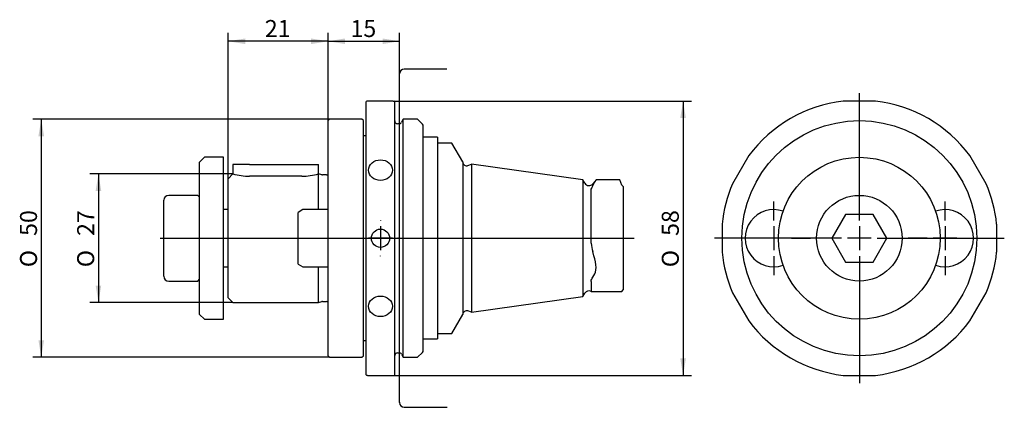
# Model space of a CAD drawing. Units: millimetres. Extents: x 13 to 158, y 58 to 115.
import ezdxf
from ezdxf.enums import TextEntityAlignment as Align
from ezdxf.lldxf.tags import DXFTag

# ---------------------------------------------------------------- set-up
doc = ezdxf.new("R2010")
doc.units = ezdxf.units.MM
for name, color, linetype in [('045382_FIXIERBOL', 7, 'Continuous'), ('056026_SICHERUNG', 7, 'Continuous'), ('082972_FRAESERAN', 7, 'Continuous'), ('084087_PASSFEDER', 7, 'Continuous'), ('084839_SCHEIBE_3', 7, 'Continuous'), ('089202_KOMBI-FRA', 7, 'Continuous'), ('091263_QUERLOCHB', 7, 'Continuous'), ('Default', 7, 'Continuous'), ('DV1_Standard', 7, 'Continuous'), ('DV2_Standard', 7, 'Continuous')]:
    doc.layers.add(name, color=color, linetype=linetype)
doc.styles.add('SEACAD_arial_ttf', font='arial.ttf')
doc.styles.add('SEACAD_semeca1_ttf', font='semeca1.ttf')
tags = doc.linetypes.add('CENTER2', pattern=[28.575, 19.05, -3.175, 3.175, -3.175]).pattern_tags.tags
tags[10:11] = [DXFTag(74, 4), DXFTag(75, 0), DXFTag(340, '0'), DXFTag(46, 0.0), DXFTag(50, 0.0), DXFTag(44, 0.0), DXFTag(45, 0.0)]
tags[8:9] = [DXFTag(74, 4), DXFTag(75, 0), DXFTag(340, '0'), DXFTag(46, 0.0), DXFTag(50, 0.0), DXFTag(44, 0.0), DXFTag(45, 0.0)]
tags[6:7] = [DXFTag(74, 4), DXFTag(75, 0), DXFTag(340, '0'), DXFTag(46, 0.0), DXFTag(50, 0.0), DXFTag(44, 0.0), DXFTag(45, 0.0)]
tags[4:5] = [DXFTag(74, 4), DXFTag(75, 0), DXFTag(340, '0'), DXFTag(46, 0.0), DXFTag(50, 0.0), DXFTag(44, 0.0), DXFTag(45, 0.0)]
doc.dimstyles.new('Masszeichnung', dxfattribs={"dimtxt": 2.5, "dimasz": 2.5, "dimexe": 1.25, "dimexo": 0, "dimgap": 1.25, "dimtad": 1, "dimlfac": 1.428571, "dimtxsty": 'SEACAD_arial_ttf', "dimblk1": '_SE_FILLED', "dimblk2": '_SE_FILLED', "dimsah": 1, "dimcen": 1.25, "dimadec": 0, "dimazin": 0, "dimtfac": 1, "dimtmove": 0, "dimatfit": 3, "dimfxl": 1, "dimtolj": 1, "dimarcsym": 0})

# ---------------------------------------------------------------- blocks, each defined once
blk = doc.blocks.new('SE')
at = {"layer": '045382_FIXIERBOL', "color": 7, "linetype": 'Continuous'}
for centre, start, end in [((124.04, 82.4), 70.8099, 289.1901), ((149.24, 82.4), 250.8099, 109.1901)]:
    blk.add_arc(centre, 4.2, start, end, dxfattribs=at)
at = {"layer": '082972_FRAESERAN', "color": 7, "linetype": 'Continuous'}
for p, q in [((134.62, 85.9), (132.6, 82.4)), ((138.67, 85.9), (134.62, 85.9)), ((140.69, 82.4), (138.67, 85.9)), ((132.6, 82.4), (134.62, 78.9)), ((138.67, 78.9), (140.69, 82.4)), ((134.62, 78.9), (138.67, 78.9))]:
    blk.add_line(p, q, dxfattribs=at)
blk.add_circle((136.64, 82.4), 6.3, dxfattribs=at)
at = {"layer": '084839_SCHEIBE_3', "color": 7, "linetype": 'Continuous'}
blk.add_circle((136.64, 82.4), 11.9, dxfattribs=at)
at = {"layer": '089202_KOMBI-FRA', "color": 7, "linetype": 'Continuous'}
blk.add_circle((136.64, 82.4), 17.29, dxfattribs=at)
at = {"layer": '091263_QUERLOCHB', "color": 7, "linetype": 'Continuous'}
for p, q in [((139.02, 102.56), (134.26, 102.56)), ((120.38, 94.54), (118, 90.41)), ((155.29, 90.41), (152.91, 94.54)), ((116.45, 84.46), (116.45, 80.33)), ((156.84, 80.33), (156.84, 84.46)), ((118, 74.38), (120.38, 70.25)), ((152.91, 70.25), (155.29, 74.38)), ((134.26, 62.24), (139.02, 62.24))]:
    blk.add_line(p, q, dxfattribs=at)
for start, end in [(96.7329, 143.2671), (36.7329, 83.2671), (156.7329, 174.17), (5.83, 23.2671), (185.83, 203.2671), (336.7329, 354.17), (216.7329, 263.2671), (276.7329, 323.2671)]:
    blk.add_arc((136.64, 82.4), 20.3, start, end, dxfattribs=at)
at = {"layer": 'DV1_Standard', "color": 7, "linetype": 'CENTER2'}
for p, q in [((136.64, 85.02), (136.64, 103.71)), ((124.04, 85.02), (124.04, 87.82)), ((149.24, 85.02), (149.24, 87.82)), ((124.04, 84.15), (124.04, 80.65)), ((136.64, 84.15), (136.64, 80.65)), ((149.24, 84.15), (149.24, 80.65)), ((134.02, 82.4), (115.33, 82.4)), ((121.42, 82.4), (118.62, 82.4)), ((125.79, 82.4), (122.29, 82.4)), ((126.67, 82.4), (129.47, 82.4)), ((138.39, 82.4), (134.89, 82.4)), ((139.27, 82.4), (157.96, 82.4)), ((146.62, 82.4), (143.82, 82.4)), ((150.99, 82.4), (147.49, 82.4)), ((151.87, 82.4), (154.67, 82.4)), ((124.04, 79.77), (124.04, 76.97)), ((136.64, 79.77), (136.64, 61.08)), ((149.24, 79.77), (149.24, 76.97))]:
    blk.add_line(p, q, dxfattribs=at)
blk = doc.blocks.new('SE1')
at = {"layer": '045382_FIXIERBOL', "color": 7, "linetype": 'Continuous'}
for p, q in [((54.79, 86.6), (54.09, 86.19)), ((54.09, 78.6), (54.09, 86.19)), ((58.5, 86.6), (54.79, 86.6)), ((54.09, 78.6), (54.79, 78.2)), ((54.79, 78.2), (58.5, 78.2))]:
    blk.add_line(p, q, dxfattribs=at)
at = {"layer": '056026_SICHERUNG', "color": 7, "linetype": 'Continuous'}
for p, q in [((73.55, 97.24), (72.5, 97.24)), ((74.6, 97.24), (73.55, 97.24)), ((74.6, 97.24), (74.6, 67.59)), ((72.5, 67.59), (73.55, 67.59)), ((73.55, 67.59), (74.6, 67.59))]:
    blk.add_line(p, q, dxfattribs=at)
at = {"layer": '082972_FRAESERAN', "color": 7, "linetype": 'Continuous'}
for p, q in [((39.33, 88.7), (35.05, 88.7)), ((39.6, 88.43), (39.33, 88.7)), ((34.35, 76.8), (34.35, 88)), ((43.8, 86.6), (43.1, 86.6)), ((43.1, 78.2), (43.8, 78.2)), ((35.05, 76.1), (39.33, 76.1)), ((39.33, 76.1), (39.6, 76.36))]:
    blk.add_line(p, q, dxfattribs=at)
for centre, start, end in [((35.05, 88), 90, 180), ((35.05, 76.8), 180, 270)]:
    blk.add_arc(centre, 0.7, start, end, dxfattribs=at)
at = {"layer": '084087_PASSFEDER', "color": 7, "linetype": 'Continuous'}
for p, q in [((46.95, 93.25), (44.5, 93.25)), ((44.5, 93.25), (44.5, 91.85)), ((46.95, 93.25), (54.65, 93.25)), ((54.65, 93.25), (57.1, 93.25)), ((57.1, 91.85), (57.1, 93.25))]:
    blk.add_line(p, q, dxfattribs=at)
at = {"layer": '084839_SCHEIBE_3', "color": 7, "linetype": 'Continuous'}
for p, q in [((40.3, 94.3), (39.6, 93.6)), ((43.1, 94.3), (40.3, 94.3)), ((43.1, 70.5), (43.1, 94.3)), ((39.6, 71.2), (39.6, 93.6)), ((39.6, 71.2), (40.3, 70.5)), ((40.3, 70.5), (43.1, 70.5))]:
    blk.add_line(p, q, dxfattribs=at)
at = {"layer": '089202_KOMBI-FRA', "color": 7, "linetype": 'Continuous'}
for p, q in [((58.71, 99.9), (58.5, 99.69)), ((58.5, 65.11), (58.5, 99.69)), ((63.47, 99.9), (58.71, 99.9)), ((63.68, 99.69), (63.47, 99.9)), ((63.68, 65.11), (63.68, 99.69)), ((64.1, 97.45), (63.68, 97.45)), ((76.7, 96.4), (74.6, 96.4)), ((78.31, 93.61), (76.7, 96.4)), ((78.31, 93.61), (78.31, 71.18)), ((79.06, 93.08), (79.59, 93.27)), ((79.59, 93.27), (79.59, 71.52)), ((95.98, 90.98), (79.59, 93.27)), ((44.5, 91.85), (43.8, 91.15)), ((54.65, 91.52), (46.95, 91.52)), ((57.1, 86.6), (57.1, 91.85)), ((57.58, 91.71), (57.1, 91.85)), ((58.28, 91.71), (57.66, 91.71)), ((43.8, 73.65), (43.8, 91.15)), ((95.98, 90.98), (95.98, 73.81)), ((96.27, 90.48), (95.98, 90.98)), ((97.91, 90.97), (97.42, 90.38)), ((97.42, 90.08), (97.6, 90.43)), ((101.41, 90.97), (97.91, 90.97)), ((101.69, 90.2), (101.41, 90.97)), ((101.9, 89.99), (101.69, 90.2)), ((101.9, 89.99), (101.9, 74.8)), ((97.18, 81.66), (97.18, 89.49)), ((97.6, 79.81), (97.42, 80.43)), ((57.1, 72.95), (57.1, 78.2)), ((97.42, 76.68), (97.6, 76.94)), ((97.18, 76.03), (97.18, 74.59)), ((95.98, 73.81), (96.27, 74.31)), ((97.18, 74.59), (101.69, 74.59)), ((101.69, 74.59), (101.9, 74.8)), ((43.8, 73.65), (44.5, 72.95)), ((44.5, 72.95), (57.1, 72.95)), ((57.1, 72.95), (57.58, 73.08)), ((57.66, 73.09), (58.28, 73.09)), ((79.59, 71.52), (95.98, 73.81)), ((76.7, 68.4), (78.31, 71.18)), ((79.59, 71.52), (79.06, 71.71)), ((74.6, 68.4), (76.7, 68.4)), ((63.68, 67.35), (64.1, 67.35)), ((58.5, 65.11), (58.71, 64.9)), ((58.71, 64.9), (63.47, 64.9)), ((63.47, 64.9), (63.68, 65.11))]:
    blk.add_line(p, q, dxfattribs=at)
for centre, radius, start, end in [((78.87, 93.61), 0.56, 180, 290), ((47, 101.37), 9.85, 255.2797, 269.6942), ((54.59, 101.37), 9.85, 270.3056, 284.7205), ((57.66, 91.99), 0.28, 255, 270), ((58.28, 91.99), 0.28, 270, 319.8076), ((96.88, 90.83), 0.7, 210, 320), ((102.9, 82.09), 5.73, 184.2806, 196.8901), ((96.88, 73.96), 0.7, 64.1581, 150), ((57.66, 72.81), 0.28, 90, 105), ((58.28, 72.81), 0.28, 40.1924, 90), ((78.87, 71.18), 0.56, 70, 180)]:
    blk.add_arc(centre, radius, start, end, dxfattribs=at)
for points, knots in [([(97.18, 89.49), (97.18, 89.58), (97.22, 89.67), (97.31, 89.87), (97.37, 89.97), (97.42, 90.08)], [0, 0, 0, 0, 0.5, 0.5, 1, 1, 1, 1]), ([(97.6, 90.43), (97.8, 90.77), (97.91, 90.97), (97.91, 90.97), (97.91, 90.97), (97.91, 90.97)], [0, 0, 0, 0, 0.5, 0.5, 0.5003192, 0.5003192, 0.5003192, 0.5003192]), ([(97.6, 76.94), (97.8, 77.18), (97.91, 77.58), (97.91, 78.63), (97.8, 79.24), (97.6, 79.81)], [0, 0, 0, 0, 0.5, 0.5, 1, 1, 1, 1]), ([(97.18, 76.03), (97.18, 76.16), (97.22, 76.27), (97.31, 76.48), (97.37, 76.58), (97.42, 76.68)], [0, 0, 0, 0, 0.5, 0.5, 1, 1, 1, 1])]:
    blk.add_open_spline(points, degree=3, knots=knots, dxfattribs=at)
at = {"layer": '091263_QUERLOCHB', "color": 7, "linetype": 'Continuous'}
for p, q in [((64.17, 102.56), (64.1, 102.49)), ((64.1, 62.31), (64.1, 102.49)), ((64.31, 102.56), (64.17, 102.56)), ((68.09, 102.56), (64.31, 102.56)), ((68.09, 102.56), (68.23, 102.56)), ((68.3, 102.49), (68.23, 102.56)), ((68.3, 62.31), (68.3, 102.49)), ((68.93, 99.23), (68.72, 99.23)), ((69.56, 99.9), (69.29, 99.44)), ((69.56, 64.9), (69.56, 99.9)), ((71.66, 99.9), (69.56, 99.9)), ((72.37, 99.18), (71.66, 99.9)), ((72.5, 65.91), (72.5, 98.88)), ((68.72, 65.56), (68.93, 65.56)), ((69.29, 65.35), (69.56, 64.9)), ((71.66, 64.9), (72.37, 65.61)), ((69.56, 64.9), (71.66, 64.9)), ((64.1, 62.31), (64.17, 62.24)), ((68.23, 62.24), (68.3, 62.31)), ((64.31, 62.24), (64.17, 62.24)), ((64.31, 62.24), (68.09, 62.24)), ((68.09, 62.24), (68.23, 62.24))]:
    blk.add_line(p, q, dxfattribs=at)
blk.add_circle((66.2, 82.4), 1.34, dxfattribs=at)
for centre, start, end in [((68.72, 99.65), 180, 270), ((68.93, 99.65), 270, 330), ((72.08, 98.88), 0.0955, 45), ((68.72, 65.14), 90, 180), ((68.93, 65.14), 30, 90), ((72.08, 65.91), 315, 359.9045)]:
    blk.add_arc(centre, 0.42, start, end, dxfattribs=at)
for centre, major_axis in [((66.2, 92.41), (1.75, 0)), ((66.2, 72.39), (-1.75, 0))]:
    blk.add_ellipse(centre, major_axis=major_axis, ratio=0.866025, dxfattribs=at)
at = {"layer": 'DV2_Standard', "color": 7, "linetype": 'CENTER2'}
for p, q in [((75.94, 107.25), (69.7, 107.25)), ((69, 96.43), (69, 106.55)), ((69, 95.82), (69, 96.43)), ((69, 92.99), (69, 95.82)), ((69, 78.9), (69, 92.99)), ((66.2, 85.02), (66.2, 84.97)), ((66.2, 84.15), (66.2, 80.65)), ((33.8, 82.4), (103.53, 82.4)), ((63.57, 82.4), (63.63, 82.4)), ((67.95, 82.4), (64.45, 82.4)), ((68.82, 82.4), (68.77, 82.4)), ((66.2, 79.77), (66.2, 79.83)), ((69, 74.79), (69, 78.9)), ((69, 74.51), (69, 74.79)), ((69, 58.25), (69, 74.51)), ((69, 58.31), (69, 58.25)), ((69.7, 57.55), (76, 57.55))]:
    blk.add_line(p, q, dxfattribs=at)
blk.add_circle((69, 82.4), 0.035, dxfattribs=at)
for centre, start, end in [((69.7, 106.55), 90, 180), ((69.7, 58.25), 180, 270)]:
    blk.add_arc(centre, 0.7, start, end, dxfattribs=at)
blk = doc.blocks.new('DMBLK71')
at = {"layer": 'Default', "linetype": 'Continuous'}
for points in [[(24.3, 89.35), (25.13, 89.35), (24.72, 91.85)], [(24.3, 75.45), (24.72, 72.95), (25.13, 75.45)]]:
    blk.add_hatch(color=7, dxfattribs=at).paths.add_polyline_path(points)
at = {"layer": 'Default', "color": 7, "linetype": 'Continuous'}
for p, q in [((44.5, 91.85), (23.47, 91.85)), ((24.72, 91.85), (24.72, 72.95)), ((44.5, 72.95), (23.47, 72.95))]:
    blk.add_line(p, q, dxfattribs=at)
for s, style, p in [('27', 'SEACAD_arial_ttf', (21.59, 82.74)), ('O', 'SEACAD_semeca1_ttf', (21.59, 78.14))]:
    blk.add_text(s, height=2.5, rotation=90, dxfattribs=dict(at, style=style)).set_placement(p, align=Align.TOP_LEFT)
blk = doc.blocks.new('_SE_FILLED')
at = {"color": 0}
blk.add_line((0, 0), (-1, 0), dxfattribs=at)
blk.add_solid([(0, 0), (-1, -0.1665), (-1, 0.1665), (0, 0)], dxfattribs=at)
blk = doc.blocks.new('DMBLK72')
at = {"layer": 'Default', "linetype": 'Continuous'}
for points in [[(15.89, 97.4), (16.72, 97.4), (16.3, 99.9)], [(15.89, 67.4), (16.3, 64.9), (16.72, 67.4)]]:
    blk.add_hatch(color=7, dxfattribs=at).paths.add_polyline_path(points)
at = {"layer": 'Default', "color": 7, "linetype": 'Continuous'}
for p, q in [((58.71, 99.9), (15.05, 99.9)), ((16.3, 99.9), (16.3, 64.9)), ((58.71, 64.9), (15.05, 64.9))]:
    blk.add_line(p, q, dxfattribs=at)
for s, style, p in [('50', 'SEACAD_arial_ttf', (13.18, 82.74)), ('O', 'SEACAD_semeca1_ttf', (13.18, 78.14))]:
    blk.add_text(s, height=2.5, rotation=90, dxfattribs=dict(at, style=style)).set_placement(p, align=Align.TOP_LEFT)
blk = doc.blocks.new('DMBLK73')
at = {"layer": 'Default', "linetype": 'Continuous'}
for points in [[(111.13, 100.06), (110.71, 102.56), (110.29, 100.06)], [(111.13, 64.74), (110.29, 64.74), (110.71, 62.24)]]:
    blk.add_hatch(color=7, dxfattribs=at).paths.add_polyline_path(points)
at = {"layer": 'Default', "color": 7, "linetype": 'Continuous'}
for p, q in [((68.09, 102.56), (111.96, 102.56)), ((110.71, 102.56), (110.71, 62.24)), ((68.09, 62.24), (111.96, 62.24))]:
    blk.add_line(p, q, dxfattribs=at)
for s, style, p in [('58', 'SEACAD_arial_ttf', (107.58, 82.74)), ('O', 'SEACAD_semeca1_ttf', (107.58, 78.14))]:
    blk.add_text(s, height=2.5, rotation=90, dxfattribs=dict(at, style=style)).set_placement(p, align=Align.TOP_LEFT)
blk = doc.blocks.new('DMBLK74')
at = {"layer": 'Default', "linetype": 'Continuous'}
for points in [[(61, 111.77), (58.5, 111.36), (61, 110.94)], [(66.5, 111.77), (66.5, 110.94), (69, 111.36)]]:
    blk.add_hatch(color=7, dxfattribs=at).paths.add_polyline_path(points)
at = {"layer": 'Default', "color": 7, "linetype": 'Continuous'}
for p, q in [((58.5, 99.69), (58.5, 112.61)), ((69, 101.49), (69, 112.61)), ((58.5, 111.36), (69, 111.36))]:
    blk.add_line(p, q, dxfattribs=at)
at = {"layer": 'Default', "color": 7, "linetype": 'Continuous', "style": 'SEACAD_arial_ttf'}
blk.add_text('15', height=2.5, dxfattribs=at).set_placement((61.79, 114.48), align=Align.TOP_LEFT)
blk = doc.blocks.new('DMBLK75')
at = {"layer": 'Default', "linetype": 'Continuous'}
for points in [[(46.3, 111.77), (43.8, 111.36), (46.3, 110.94)], [(56, 111.77), (56, 110.94), (58.5, 111.36)]]:
    blk.add_hatch(color=7, dxfattribs=at).paths.add_polyline_path(points)
at = {"layer": 'Default', "color": 7, "linetype": 'Continuous'}
for p, q in [((43.8, 91.15), (43.8, 112.61)), ((58.5, 99.69), (58.5, 112.61)), ((58.5, 111.36), (43.8, 111.36))]:
    blk.add_line(p, q, dxfattribs=at)
at = {"layer": 'Default', "color": 7, "linetype": 'Continuous', "style": 'SEACAD_arial_ttf'}
blk.add_text('21', height=2.5, dxfattribs=at).set_placement((49.19, 114.48), align=Align.TOP_LEFT)

msp = doc.modelspace()

# ---------------------------------------------------------------- block references
at = {"layer": 'Default'}
for name in ['SE1', 'SE']:
    msp.add_blockref(name, (0, 0), dxfattribs=at)

# ---------------------------------------------------------------- dimensions: what is measured, and where the dimension line sits
at = {"layer": 'Default', "color": 7, "linetype": 'Continuous'}
for base, p2, picture, middle in [((43.7973, 111.3577), (43.7973, 91.1453), 'DMBLK75', (51.1473, 111.3577)), ((69.0001, 111.3577), (69.0001, 101.4866), 'DMBLK74', (63.7487, 111.3577))]:
    dim = msp.add_linear_dim(base=base, p1=(58.4973, 99.6853), p2=p2, text='\\A1;<>', dimstyle='Masszeichnung', dxfattribs=at)
    dim.commit()
    dim.dimension.update_dxf_attribs({"geometry": picture, "text_midpoint": middle, "dimtype": 160})
dim = msp.add_linear_dim(base=(110.7088, 102.5553), p1=(68.0873, 102.5553), p2=(68.0873, 62.2353), angle=270, text='\\A1;%%C <>', dimstyle='Masszeichnung', override={"dimdec": 0, "dimtdec": 0}, dxfattribs=at)
dim.commit()
dim.dimension.update_dxf_attribs({"geometry": 'DMBLK73', "text_midpoint": (110.7088, 82.3953), "dimtype": 161})
for base, p1, p2, picture, middle in [((16.3024, 99.8953), (58.7073, 99.8953), (58.7073, 64.8953), 'DMBLK72', (16.3024, 82.3953)), ((24.7175, 91.8453), (44.4973, 91.8453), (44.4973, 72.9453), 'DMBLK71', (24.7175, 82.3953))]:
    dim = msp.add_linear_dim(base=base, p1=p1, p2=p2, angle=270, text='\\A1;%%C <>', dimstyle='Masszeichnung', dxfattribs=at)
    dim.commit()
    dim.dimension.update_dxf_attribs({"geometry": picture, "text_midpoint": middle, "dimtype": 161})

doc.saveas('drawing.dxf')
